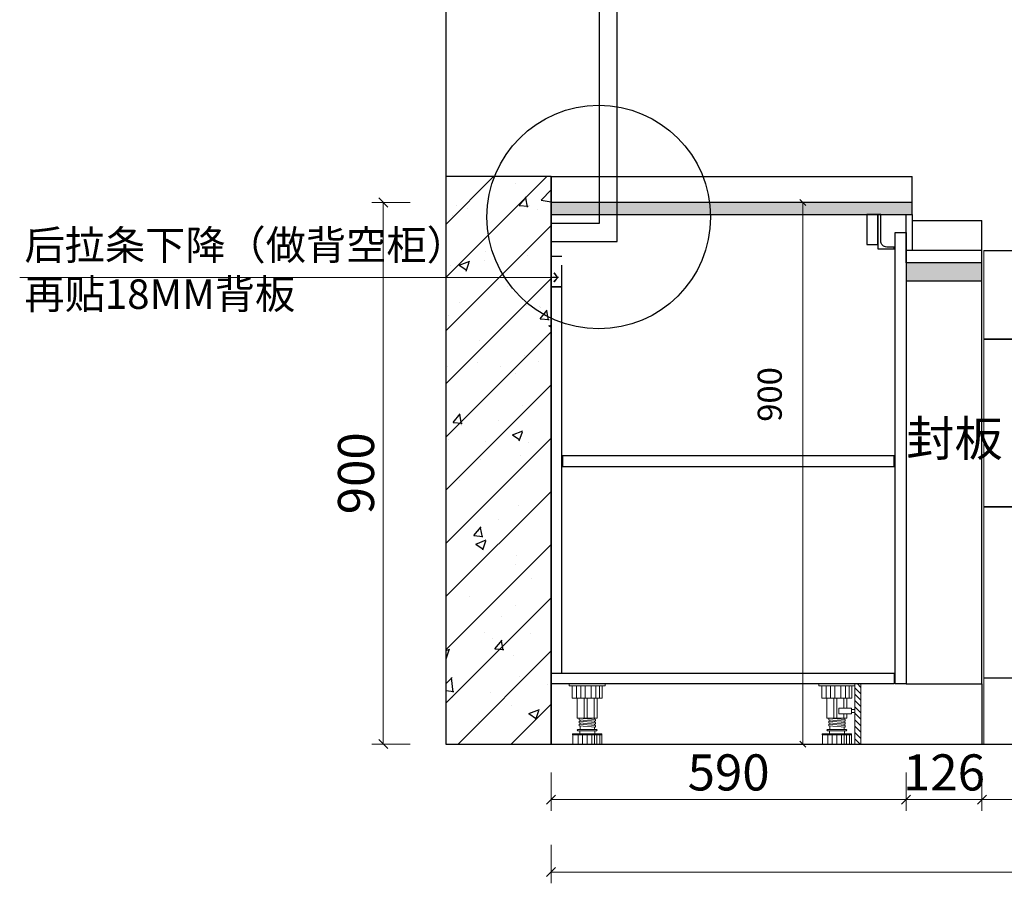
# Model space of a CAD drawing. Units: millimetres. Extents: x 1762177 to 1774148, y -1150283 to -1143883.
# Drawn here: x 1769279 to 1770916, y -1146853 to -1145418 of the extents above; entities that cross this region are included whole.
import ezdxf

# ---------------------------------------------------------------- set-up
doc = ezdxf.new("R2010")
doc.units = ezdxf.units.MM
doc.header["$LTSCALE"] = 3
doc.header["$PDMODE"] = 3
doc.linetypes.add('ACAD_ISO03W100', pattern=[30, 12, -18])
doc.layers.add('ASSE', color=4, linetype='Continuous', lineweight=9)
for name, color, linetype in [('EM', 7, 'Continuous'), ('ZB_厨柜', 7, 'Continuous'), ('左产品层', 7, 'Continuous'), ('帝森基层', 8, 'Continuous'), ('帝森木制品', 7, 'Continuous'), ('帝森饰品', 7, 'Continuous'), ('曾工木制品', 7, 'Continuous')]:
    doc.layers.add(name, color=color, linetype=linetype)
doc.styles.add('宋体', font='txt', dxfattribs={"width": 0.8, "height": 3.5})
doc.styles.add('帝森标注0.5', font='txt', dxfattribs={"width": 0.5})
doc.dimstyles.new('帝森标注', dxfattribs={"dimscale": 10, "dimtxt": 4, "dimasz": 1, "dimexe": 1.25, "dimexo": 3, "dimgap": 0.5, "dimtad": 1, "dimdec": 0, "dimdsep": 46, "dimtxsty": '帝森标注0.5', "dimblk": 'OBLIQUE', "dimcen": 2.5, "dimclrd": 3, "dimclre": 3, "dimclrt": 1, "dimadec": 0, "dimazin": 0, "dimtfac": 1, "dimtdec": 0, "dimtix": 1, "dimtmove": 1, "dimatfit": 2, "dimldrblk": 'CCD_Leader_Arrow', "dimfxl": 5, "dimfxlon": 1, "dimlwd": 5, "dimlwe": 5, "dimarcsym": 0})

# ---------------------------------------------------------------- blocks, each defined once
blk = doc.blocks.new('橱柜地脚正面')
at = {"layer": '曾工木制品', "color": 4, "lineweight": 5}
for p, q in [((30, 0), (-30, 0)), ((-30, 0), (-30, -3)), ((30, 0), (30, -3)), ((30, -3), (-30, -3)), ((-24.9, -24), (-24.9, -3)), ((-17.8, -24), (-17.8, -3)), ((-10.7, -24), (-10.7, -3)), ((-3.5, -24), (-3.5, -3)), ((6.3, -24), (6.3, -3)), ((14.2, -24), (14.2, -3)), ((20.4, -24), (20.4, -3)), ((24.9, -3), (24.9, -24)), ((24.9, -24), (-24.9, -24)), ((-16.5, -56.9), (-16.5, -24)), ((-4.9, -56.9), (-4.9, -24)), ((0, -56.9), (0, -24)), ((11.3, -56.9), (11.3, -24)), ((16.5, -56.9), (16.5, -24)), ((-16.5, -56.9), (16.5, -56.9)), ((-13.5, -59.5), (-13.5, -57)), ((13.5, -59.4), (-13.5, -57)), ((13.5, -61.9), (-13.5, -59.5)), ((-13.5, -64.5), (-13.5, -62)), ((13.5, -64.4), (-13.5, -62)), ((13.5, -66.9), (-13.5, -64.5)), ((-12, -62.1), (-12, -59.6)), ((-12, -67.1), (-12, -64.6)), ((12, -59.3), (12, -56.9)), ((12, -64.3), (12, -61.8)), ((13.5, -61.9), (13.5, -59.4)), ((13.5, -66.9), (13.5, -64.4)), ((15.5, -76), (-15.5, -76)), ((15.5, -78), (-15.5, -78)), ((13.5, -69.4), (-13.5, -67)), ((-13.5, -69.5), (-13.5, -67)), ((13.5, -71.9), (-13.5, -69.5)), ((-12.5, -83), (-12.5, -78)), ((-12, -76), (-12, -69.6)), ((12, -69.3), (12, -66.8)), ((12, -76), (12, -71.8)), ((12.5, -83), (12.5, -78)), ((13.5, -71.9), (13.5, -69.4)), ((-24.5, -84.5), (-24.5, -83)), ((24.5, -83), (-24.5, -83)), ((24.5, -84.5), (-24.5, -84.5)), ((-24, -100), (-24, -84.5)), ((-15.3, -100), (-15.3, -84.5)), ((-7.8, -100), (-7.8, -84.5)), ((-0.1, -100), (-0.1, -84.5)), ((7.5, -100), (7.5, -84.5)), ((12, -100), (12, -84.5)), ((15.7, -100), (15.7, -84.5)), ((20.7, -100), (20.7, -84.5)), ((24, -100), (24, -84.5)), ((24.5, -84.5), (24.5, -83)), ((24, -100), (-24, -100))]:
    blk.add_line(p, q, dxfattribs=at)
for centre, start, end in [((-15.5, -77), 90, 270), ((15.5, -77), 270, 90)]:
    blk.add_arc(centre, 1, start, end, dxfattribs=at)
blk = doc.blocks.new('橱柜地脚带脚线')
at = {"layer": '曾工木制品', "lineweight": 5}
h = blk.add_hatch(dxfattribs=at)
h.set_pattern_fill('ANSI31', color=4, scale=60)
h.set_pattern_definition([(45, (-10074.807, -630.474), (-5.303301, 5.303301), [])])
h.paths.add_polyline_path([(-40, 100), (-30, 100), (-30, 0), (-40, 0)])
at = {"layer": '曾工木制品', "color": 4, "lineweight": 5}
for p, q in [((-30, 100), (30, 100)), ((-30, 100), (-30, 97)), ((30, 100), (30, 97)), ((-30, 97), (30, 97)), ((-24.9, 97), (-24.9, 76)), ((-20.4, 76), (-20.4, 97)), ((-14.2, 76), (-14.2, 97)), ((-6.3, 76), (-6.3, 97)), ((3.5, 76), (3.5, 97)), ((10.7, 76), (10.7, 97)), ((17.8, 76), (17.8, 97)), ((24.9, 76), (24.9, 97)), ((-24.9, 76), (24.9, 76)), ((-16.5, 59.5), (-16.5, 76)), ((-11.3, 59.5), (-11.3, 76)), ((0, 43.1), (0, 76)), ((4.9, 43.1), (4.9, 76)), ((16.5, 43.1), (16.5, 76)), ((-16.5, 43.1), (-16.5, 50)), ((-11.3, 43.1), (-11.3, 50)), ((16.5, 43.1), (-16.5, 43.1)), ((-13.5, 40.6), (13.5, 43)), ((-13.5, 38.1), (-13.5, 40.6)), ((-13.5, 38.1), (13.5, 40.5)), ((-13.5, 35.6), (13.5, 38)), ((-13.5, 33.1), (-13.5, 35.6)), ((-13.5, 33.1), (13.5, 35.5)), ((-13.5, 30.6), (13.5, 33)), ((-12, 40.7), (-12, 43.1)), ((-12, 35.7), (-12, 38.2)), ((-12, 30.7), (-12, 33.2)), ((12, 37.9), (12, 40.4)), ((12, 32.9), (12, 35.4)), ((13.5, 40.5), (13.5, 43)), ((13.5, 35.5), (13.5, 38)), ((13.5, 30.5), (13.5, 33)), ((-24.5, 15.5), (-24.5, 17)), ((-24.5, 17), (24.5, 17)), ((-15.5, 24), (15.5, 24)), ((-15.5, 22), (15.5, 22)), ((-13.5, 28.1), (-13.5, 30.6)), ((-13.5, 28.1), (13.5, 30.5)), ((-12.5, 17), (-12.5, 22)), ((-12, 24), (-12, 28.2)), ((12, 24), (12, 30.4)), ((12.5, 17), (12.5, 22)), ((24.5, 15.5), (24.5, 17)), ((-24.5, 15.5), (24.5, 15.5)), ((-24, 0), (-24, 15.5)), ((-24, 0), (24, 0)), ((-20.7, 0), (-20.7, 15.5)), ((-15.7, 0), (-15.7, 15.5)), ((-12, 0), (-12, 15.5)), ((-7.5, 0), (-7.5, 15.5)), ((0.1, 0), (0.1, 15.5)), ((7.8, 0), (7.8, 15.5)), ((15.3, 0), (15.3, 15.5)), ((24, 0), (24, 15.5))]:
    blk.add_line(p, q, dxfattribs=at)
for points in [[(-40, 100), (-30, 100), (-30, 0), (-40, 0)], [(-24, 52.4), (-30, 52.4), (-30, 57.2), (-24, 57.2)], [(-24, 50), (-3, 50), (-3, 59.5), (-24, 59.5)]]:
    blk.add_lwpolyline(points, close=True, dxfattribs=at)
for centre, start, end in [((-15.5, 23), 90, 270), ((15.5, 23), 270, 90)]:
    blk.add_arc(centre, 1, start, end, dxfattribs=at)
blk = doc.blocks.new('_Oblique')
at = {"color": 0, "linetype": 'ByBlock', "lineweight": -2}
blk.add_line((-0.5, -0.5), (0.5, 0.5), dxfattribs=at)
blk = doc.blocks.new('*D58')
at = {"layer": 'Defpoints', "color": 0, "transparency": 16777216}
for p in [(1770752.6, -1146337.1), (1770162.6, -1146400.8), (1770752.6, -1146714.2)]:
    blk.add_point(p, dxfattribs=at)
at = {"layer": '帝森木制品', "color": 3, "lineweight": 5, "transparency": 16777216}
for p, q in [((1770162.6, -1146669.2), (1770162.6, -1146733)), ((1770752.6, -1146669.2), (1770752.6, -1146733))]:
    blk.add_line(p, q, dxfattribs=at)
at = {"layer": '帝森木制品', "color": 3, "linetype": 'Continuous', "lineweight": 5, "transparency": 16777216}
blk.add_line((1770162.6, -1146714.2), (1770752.6, -1146714.2), dxfattribs=at)
at = {"layer": '帝森木制品', "color": 3, "lineweight": 5, "transparency": 16777216, "xscale": 15, "yscale": 15, "zscale": 15, "rotation": 180}
blk.add_blockref('_Oblique', (1770162.6, -1146714.2), dxfattribs=at)
at = {"layer": '帝森木制品', "color": 3, "lineweight": 5, "transparency": 16777216, "xscale": 15, "yscale": 15, "zscale": 15}
blk.add_blockref('_Oblique', (1770752.6, -1146714.2), dxfattribs=at)
at = {"layer": '帝森木制品', "color": 1, "transparency": 16777216, "insert": (1770457.6, -1146676.7), "char_height": 60, "attachment_point": 5, "style": '帝森标注0.5', "bg_fill": 3, "box_fill_scale": 1.1, "bg_fill_color": 256, "bg_fill_true_color": 13158600, "bg_fill_transparency": 0}
blk.add_mtext('590', dxfattribs=at)
blk = doc.blocks.new('CCD_Leader_Arrow')
at = {"color": 2, "linetype": 'ByBlock'}
blk.add_line((0, 0), (-1, 0), dxfattribs=at)
for points in [[(-0.86, 0.67), (-0.6, 0.85), (-0.24, 0), (0, 0)], [(-0.86, -0.67), (-0.6, -0.85), (-0.24, 0), (0, 0)]]:
    blk.add_solid(points, dxfattribs=at)
blk = doc.blocks.new('*D59')
at = {"layer": 'Defpoints', "color": 0, "transparency": 16777216}
for p in [(1771685.6, -1146287), (1770878.6, -1146521.8), (1771685.6, -1146714.2)]:
    blk.add_point(p, dxfattribs=at)
at = {"layer": '帝森木制品', "color": 3, "lineweight": 5, "transparency": 16777216}
for p, q in [((1770878.6, -1146669.2), (1770878.6, -1146733)), ((1771685.6, -1146669.2), (1771685.6, -1146733))]:
    blk.add_line(p, q, dxfattribs=at)
at = {"layer": '帝森木制品', "color": 3, "linetype": 'Continuous', "lineweight": 5, "transparency": 16777216}
blk.add_line((1770878.6, -1146714.2), (1771685.6, -1146714.2), dxfattribs=at)
at = {"layer": '帝森木制品', "color": 3, "lineweight": 5, "transparency": 16777216, "xscale": 15, "yscale": 15, "zscale": 15, "rotation": 180}
blk.add_blockref('_Oblique', (1770878.6, -1146714.2), dxfattribs=at)
at = {"layer": '帝森木制品', "color": 3, "lineweight": 5, "transparency": 16777216, "xscale": 15, "yscale": 15, "zscale": 15}
blk.add_blockref('_Oblique', (1771685.6, -1146714.2), dxfattribs=at)
at = {"layer": '帝森木制品', "color": 1, "transparency": 16777216, "insert": (1771282.1, -1146676.7), "char_height": 60, "attachment_point": 5, "style": '帝森标注0.5', "bg_fill": 3, "box_fill_scale": 1.1, "bg_fill_color": 256, "bg_fill_true_color": 13158600, "bg_fill_transparency": 0}
blk.add_mtext('807', dxfattribs=at)
blk = doc.blocks.new('*D68')
at = {"layer": 'Defpoints', "color": 0, "transparency": 16777216}
for p in [(1771865.6, -1146226.8), (1770162.6, -1146298.7), (1770162.6, -1146834.5)]:
    blk.add_point(p, dxfattribs=at)
at = {"layer": '帝森木制品', "color": 3, "lineweight": 5, "transparency": 16777216}
for p, q in [((1770162.6, -1146789.5), (1770162.6, -1146853.2)), ((1771865.6, -1146789.5), (1771865.6, -1146853.2))]:
    blk.add_line(p, q, dxfattribs=at)
at = {"layer": '帝森木制品', "color": 3, "linetype": 'Continuous', "lineweight": 5, "transparency": 16777216}
blk.add_line((1771865.6, -1146834.5), (1770162.6, -1146834.5), dxfattribs=at)
at = {"layer": '帝森木制品', "color": 3, "lineweight": 5, "transparency": 16777216, "xscale": 15, "yscale": 15, "zscale": 15, "rotation": 180}
blk.add_blockref('_Oblique', (1770162.6, -1146834.5), dxfattribs=at)
at = {"layer": '帝森木制品', "color": 3, "lineweight": 5, "transparency": 16777216, "xscale": 15, "yscale": 15, "zscale": 15}
blk.add_blockref('_Oblique', (1771865.6, -1146834.5), dxfattribs=at)
at = {"layer": '帝森木制品', "color": 1, "transparency": 16777216, "insert": (1771014.1, -1146797), "char_height": 60, "attachment_point": 5, "style": '帝森标注0.5', "bg_fill": 3, "box_fill_scale": 1.1, "bg_fill_color": 256, "bg_fill_true_color": 13158600, "bg_fill_transparency": 0}
blk.add_mtext('1703', dxfattribs=at)
blk = doc.blocks.new('*D71')
at = {"layer": 'Defpoints', "color": 0, "transparency": 16777216}
for p in [(1769883.5, -1145721.8), (1770275.9, -1145721.8), (1770275.9, -1146621.8)]:
    blk.add_point(p, dxfattribs=at)
at = {"layer": '帝森木制品', "color": 3, "lineweight": 5, "transparency": 16777216}
for p, q in [((1769928.5, -1145721.8), (1769864.8, -1145721.8)), ((1769928.5, -1146621.8), (1769864.8, -1146621.8))]:
    blk.add_line(p, q, dxfattribs=at)
at = {"layer": '帝森木制品', "color": 3, "linetype": 'Continuous', "lineweight": 5, "transparency": 16777216}
blk.add_line((1769883.5, -1146621.8), (1769883.5, -1145721.8), dxfattribs=at)
at = {"layer": '帝森木制品', "color": 3, "lineweight": 5, "transparency": 16777216, "xscale": 15, "yscale": 15, "zscale": 15}
for p, rotation in [((1769883.5, -1145721.8), 90), ((1769883.5, -1146621.8), 270)]:
    blk.add_blockref('_Oblique', p, dxfattribs=dict(at, rotation=rotation))
at = {"layer": '帝森木制品', "color": 1, "transparency": 16777216, "insert": (1769846, -1146171.8), "char_height": 60, "attachment_point": 5, "rotation": 90, "style": '帝森标注0.5', "bg_fill": 3, "box_fill_scale": 1.1, "bg_fill_color": 256, "bg_fill_true_color": 13158600, "bg_fill_transparency": 0}
blk.add_mtext('900', dxfattribs=at)
blk = doc.blocks.new('*D87')
at = {"layer": 'Defpoints', "color": 0, "transparency": 16777216}
for p in [(1770752.6, -1146260.4), (1770878.6, -1146521.8), (1770878.6, -1146714.2)]:
    blk.add_point(p, dxfattribs=at)
at = {"layer": '帝森木制品', "color": 3, "lineweight": 5, "transparency": 16777216}
for p, q in [((1770752.6, -1146669.2), (1770752.6, -1146733)), ((1770878.6, -1146669.2), (1770878.6, -1146733))]:
    blk.add_line(p, q, dxfattribs=at)
at = {"layer": '帝森木制品', "color": 3, "linetype": 'Continuous', "lineweight": 5, "transparency": 16777216}
blk.add_line((1770752.6, -1146714.2), (1770878.6, -1146714.2), dxfattribs=at)
at = {"layer": '帝森木制品', "color": 3, "lineweight": 5, "transparency": 16777216, "xscale": 15, "yscale": 15, "zscale": 15, "rotation": 180}
blk.add_blockref('_Oblique', (1770752.6, -1146714.2), dxfattribs=at)
at = {"layer": '帝森木制品', "color": 3, "lineweight": 5, "transparency": 16777216, "xscale": 15, "yscale": 15, "zscale": 15}
blk.add_blockref('_Oblique', (1770878.6, -1146714.2), dxfattribs=at)
at = {"layer": '帝森木制品', "color": 1, "transparency": 16777216, "insert": (1770815.6, -1146676.7), "char_height": 60, "attachment_point": 5, "style": '帝森标注0.5', "bg_fill": 3, "box_fill_scale": 1.1, "bg_fill_color": 256, "bg_fill_true_color": 13158600, "bg_fill_transparency": 0}
blk.add_mtext('126', dxfattribs=at)
blk = doc.blocks.new('插座01')
at = {"layer": 'ASSE'}
for p, q in [((-60, -40), (-60, 40)), ((-60, 40), (0, 40)), ((-41.3, 38.2), (-41.3, 15.6)), ((-41.3, 38.2), (-36.8, 38.2)), ((-36.8, 38.2), (-36.8, 15.6)), ((-23.4, 38.2), (-18.9, 38.2)), ((-23.4, 38.2), (-23.4, 15.6)), ((-18.9, 38.2), (-18.9, 15.6)), ((0, 40), (0, -40)), ((-41.3, 15.6), (-36.8, 15.6)), ((-33.2, 5.4), (-28.7, 5.4)), ((-33.2, 5.4), (-33.2, -17.1)), ((-28.7, 5.4), (-28.7, -17.1)), ((-23.4, 15.6), (-18.9, 15.6)), ((-53, -18.8), (-49, -16.7)), ((-53, -18.8), (-42.6, -38.8)), ((-49, -16.7), (-38.6, -36.7)), ((-33.2, -17.1), (-28.7, -17.1)), ((-12.9, -16.7), (-23.3, -36.7)), ((-8.9, -18.8), (-19.3, -38.8)), ((-8.9, -18.8), (-12.9, -16.7)), ((0, -40), (-60, -40)), ((-42.6, -38.8), (-38.6, -36.7)), ((-19.3, -38.8), (-23.3, -36.7))]:
    blk.add_line(p, q, dxfattribs=at)
at = {"layer": 'EM'}
for p, q in [((-75, 50), (15, 50)), ((-80, -45), (-80, 45)), ((20, 45), (20, -45)), ((15, -50), (-75, -50))]:
    blk.add_line(p, q, dxfattribs=at)
for centre, start, end in [((-75, 45), 90, 180), ((15, 45), 0, 90), ((-75, -45), 180, 270), ((15, -45), 270, 0)]:
    blk.add_arc(centre, 5, start, end, dxfattribs=at)
blk = doc.blocks.new('dgdfgdfgd')
at = {"layer": 'EM'}
blk.add_hatch(color=256, dxfattribs=at).paths.add_polyline_path([(1766195.1, -1124827.6, 1), (1766137.5, -1124827.6, 1)])
for centre in [(1766166.3, -1124827.6), (1766296.3, -1124827.6)]:
    blk.add_circle(centre, 28.8, dxfattribs=at)
at = {"layer": '帝森木制品', "color": 1}
blk.add_lwpolyline([(1765842.5, -1125492.6), (1765952.5, -1125492.6), (1765952.5, -1124377.6), (1765922.5, -1124377.6), (1765922.5, -1125462.6), (1765842.5, -1125462.6)], dxfattribs=at)
blk.add_lwpolyline([(1765937.6, -1124413.1), (1766031.4, -1124413.1), (1766031.4, -1124431.3), (1765937.6, -1124431.3)], close=True, dxfattribs=at)
at = {"layer": 'EM', "xscale": -1}
for p in [(1766615.5, -1124792.6), (1767390.5, -1125717.6)]:
    blk.add_blockref('插座01', p, dxfattribs=at)
blk = doc.blocks.new('*D98')
at = {"layer": 'Defpoints', "color": 0, "transparency": 16777216}
for p in [(1770525.4, -1145721.8), (1770581.1, -1145721.8), (1770525.4, -1146621.8)]:
    blk.add_point(p, dxfattribs=at)
at = {"layer": '帝森木制品', "color": 3, "lineweight": 5, "transparency": 16777216}
for p, q in [((1770555.4, -1145721.8), (1770593.6, -1145721.8)), ((1770581.1, -1146621.8), (1770581.1, -1145721.8)), ((1770555.4, -1146621.8), (1770593.6, -1146621.8))]:
    blk.add_line(p, q, dxfattribs=at)
at = {"layer": '帝森木制品', "color": 3, "lineweight": 5, "transparency": 16777216, "xscale": 10, "yscale": 10, "zscale": 10}
for p, rotation in [((1770581.1, -1145721.8), 90), ((1770581.1, -1146621.8), 270)]:
    blk.add_blockref('_Oblique', p, dxfattribs=dict(at, rotation=rotation))
at = {"layer": '帝森木制品', "color": 1, "transparency": 16777216, "insert": (1770531.1, -1146040.8), "char_height": 40, "attachment_point": 5, "rotation": 90, "style": '帝森标注0.5'}
blk.add_mtext('900', dxfattribs=at)
blk = doc.blocks.new('dfdsfdsfddfdfd')
at = {"color": 8, "linetype": 'ByBlock', "lineweight": 18}
for p, q in [((1763216.5, -1095435.7), (1763213.1, -1095442.4)), ((1763216.5, -1095435.7), (1763408.4, -1095435.7)), ((1763408.4, -1095435.7), (1763412.4, -1095442.4)), ((1763213.9, -1095447.4), (1763213.9, -1095566.8)), ((1763213.9, -1095447.4), (1763412.2, -1095447.4)), ((1763412.2, -1095566.8), (1763412.2, -1095447.4)), ((1763222.8, -1095575.7), (1763403.3, -1095575.7))]:
    blk.add_line(p, q, dxfattribs=at)
for points in [[(1763304.8, -1095408.5), (1763320.3, -1095408.5, -0.493574), (1763322, -1095410.8), (1763319.6, -1095419.8, -0.339069), (1763317.9, -1095421.1), (1763307.1, -1095421.1, -0.344102), (1763305.4, -1095419.8), (1763303.1, -1095410.8, -0.487982)], [(1763184.2, -1095428.7), (1763195, -1095428.7, -0.414214), (1763196.8, -1095430.4), (1763196.8, -1095435.5, -0.414214), (1763195, -1095437.3), (1763184.2, -1095437.3, -0.414214), (1763182.4, -1095435.5), (1763182.4, -1095430.4, -0.414214)], [(1763441, -1095428.7), (1763430.1, -1095428.7, 0.414214), (1763428.4, -1095430.4), (1763428.4, -1095435.5, 0.414214), (1763430.1, -1095437.3), (1763441, -1095437.3, 0.414214), (1763442.8, -1095435.5), (1763442.8, -1095430.4, 0.414214)]]:
    blk.add_lwpolyline(points, format="xyb", close=True, dxfattribs=at)
blk.add_lwpolyline([(1763211, -1095442.4), (1763415.1, -1095442.4), (1763415.1, -1095447.4), (1763211, -1095447.4)], close=True, dxfattribs=at)
for centre, radius, start, end in [((1763312.5, -1095745.3), 324.2, 72.7789, 107.2211), ((1763214.9, -1095437.4), 29.7, 179.7296, 267.0806), ((1763215, -1095437.3), 20.9, 179.8175, 267.062), ((1763411.1, -1095437.3), 20.9, 272.938, 0.1825), ((1763411.2, -1095437.4), 29.7, 272.9194, 0.2704), ((1763222.8, -1095566.8), 8.89, 180, 270), ((1763403.3, -1095566.8), 8.89, 270, 0)]:
    blk.add_arc(centre, radius, start, end, dxfattribs=at)
at = {"layer": 'ZB_厨柜', "color": 8, "ltscale": 4}
for p, q in [((1763580.9, -1095454.8), (1763589.3, -1095446.1)), ((1763589.3, -1095446.1), (1763613.7, -1095459.9)), ((1763548.3, -1095565.4), (1763774.1, -1095565.4))]:
    blk.add_line(p, q, dxfattribs=at)
for points in [[(1763604.6, -1095454.7, -1.405435), (1763729.3, -1095468.4, 0.16979), (1763738.3, -1095475.6, 1.338865), (1763592, -1095447.6, 1.385235)], [(1763656.8, -1095446, 0.05089), (1763658.7, -1095444.3), (1763659.4, -1095426.2)], [(1763669.4, -1095445.8, -0.046424), (1763667.7, -1095444.3), (1763667, -1095426.2)], [(1763598.9, -1095468.8), (1763562.9, -1095440.7, 0.158704), (1763533.9, -1095445.8), (1763575.1, -1095493.3)], [(1763598.9, -1095468.8, -0.168283), (1763663.2, -1095449.3, -0.168061), (1763729.3, -1095468.4, -0.168061)], [(1763643.5, -1095450.4, -0.40785), (1763643.5, -1095447.2, -0.035387), (1763663.2, -1095445.8, -0.037521), (1763683, -1095446.9, -0.40785), (1763683, -1095450.1)], [(1763738.3, -1095475.6, -0.2507), (1763773.8, -1095575.6, -0.251111)], [(1763773.8, -1095575.6), (1763547.9, -1095575.6), (1763547.9, -1095569.7, -0.137974), (1763575.1, -1095493.3)]]:
    blk.add_lwpolyline(points, format="xyb", dxfattribs=at)
blk.add_lwpolyline([(1763679.8, -1095427.3, 0.402537), (1763678.8, -1095423.5, 0.067385), (1763647.6, -1095423.5, 0.402537), (1763646.7, -1095427.3, -0.07149)], format="xyb", close=True, dxfattribs=at)
blk.add_arc((1763571.9, -1095466.4), 27.1, 276.759, 354.9341, dxfattribs=at)
blk = doc.blocks.new('dfgdfgfgff')
at = {"color": 4}
for p, q in [((1779073, -1149726.7), (1779873, -1149726.7)), ((1779073, -1150436.7), (1779873, -1150436.7))]:
    blk.add_line(p, q, dxfattribs=at)
at = {"color": 4, "lineweight": 18}
for p, q in [((1779073, -1150546.7), (1779073, -1149726.7)), ((1779873, -1149726.7), (1779873, -1150546.7)), ((1779873, -1150546.7), (1779073, -1150546.7))]:
    blk.add_line(p, q, dxfattribs=at)
at = {"color": 4}
for points in [[(1779073, -1149873.6), (1779873, -1149873.6), (1779873, -1149873.6), (1779073, -1149873.6)], [(1779250.8, -1149900.3), (1779714.4, -1149900.3), (1779714.4, -1149926.4), (1779250.8, -1149926.4)], [(1779168.5, -1149950.7), (1779777.5, -1149950.7), (1779777.5, -1150119), (1779168.5, -1150119)], [(1779073, -1150152.2), (1779873, -1150152.2), (1779873, -1150152.2), (1779073, -1150152.2)], [(1779250.8, -1150179), (1779714.4, -1150179), (1779714.4, -1150205.1), (1779250.8, -1150205.1)], [(1779168.5, -1150229.3), (1779777.5, -1150229.3), (1779777.5, -1150397.6), (1779168.5, -1150397.6)]]:
    blk.add_lwpolyline(points, close=True, dxfattribs=at)
for centre in [(1779214.6, -1149805.3), (1779383.4, -1149805.3), (1779567.4, -1149805.3), (1779740, -1149805.3)]:
    blk.add_circle(centre, 26.6, dxfattribs=at)
at = {"layer": '帝森木制品'}
blk.add_blockref('dfdsfdsfddfdfd', (15973.6, -54151.1), dxfattribs=at)

msp = doc.modelspace()

# ---------------------------------------------------------------- hatches: boundary and pattern name
at = {"layer": '帝森基层'}
h = msp.add_hatch(dxfattribs=at)
h.set_pattern_fill('钢筋混凝土', color=8, scale=25, pattern_type=2)
h.set_pattern_definition([(45, (4357.08, -20294.164), (-44.1941738, 44.1941738), []), (50, (4357.08, -20294.16), (179.315046, -15.688034), [18.75, -206.25]), (355, (4357.08, -20294.16), (-34.687833, 188.048033), [15, -165]), (100.4514, (4372.02, -20295.47), (144.627345, 172.359886), [15.935047, -175.285528]), (46.1842, (4357.08, -20244.16), (266.810262, -41.379754), [28.125, -309.375]), (96.6356, (4379.31, -20247.6), (233.665676, 243.529468), [23.902572, -262.92825]), (351.1842, (4357.08, -20244.16), (233.665486, 243.52965), [22.5, -247.5]), (21, (4382.08, -20256.66), (149.226763, -100.654723), [18.75, -206.25]), (326, (4382.08, -20256.66), (60.828833, 181.287511), [15, -165]), (71.4514, (4394.51, -20265.05), (210.055657, 80.632624), [15.935047, -175.285528]), (37.5, (4357.08, -20294.164), (3.0399638, 83.2234635), [0, -163, 0, -167.5, 0, -165.625]), (7.5, (4357.08, -20294.16), (65.7673844, 98.602928), [0, -95.5, 0, -159.25, 0, -63.125]), (327.5, (4301.33, -20294.164), (133.455609, -5.638718), [0, -62.5, 0, -195, 0, -258.75]), (317.5, (4276.33, -20294.16), (145.7965423, 25.0262456), [0, -81.25, 0, -129.5, 0, -183.75])])
h.paths.add_polyline_path([(1770162.6, -1145678.8), (1769987.6, -1145678.8), (1769987.6, -1146621.8), (1770162.6, -1146621.8)])
at = {"layer": '帝森木制品'}
h = msp.add_hatch(dxfattribs=at)
h.set_pattern_fill('大理石3', color=8, scale=50, pattern_type=2)
h.set_pattern_definition([(180, (1747943.285, -1134396.672), (-50, 29.13754), [0.47619, -49.523805]), (162.060616, (1747944.4757, -1134392.3705), (-99.9999996, 29.13754115), [2.25236, -470.74331]), (0, (1747941.857, -1134397.782), (50, 29.13754), [1.42857, -48.571425]), (30.23153, (1747931.142, -1134390.428), (49.999998, 2e-06), [1.102295, -56.768215]), (55.534306, (1747932.095, -1134389.873), (49.9999999, 87.4126204), [0.841456, -175.864245]), (19.272204, (1747932.571, -1134389.179), (99.9999996, 29.1375414), [1.26115, -263.580245]), (30.23153, (1747933.761, -1134388.763), (49.999998, 2e-06), [1.653443, -56.217065]), (49.37042, (1747935.19, -1134387.93), (1e-07, 29.13754), [0.73129, -76.054025]), (19.272204, (1747939.4757, -1134387.098), (99.9999996, 29.1375414), [1.26115, -263.580245]), (16.244823, (1747938.523, -1134387.376), (50, 29.13754), [0.991986, -103.166525]), (105.960523, (1747938.9995, -1134389.0405), (6e-07, 29.13754), [1.73176, -180.102955]), (137.003487, (1747940.19, -1134390.1505), (-99.9999987, 87.4126217), [1.62768, -340.18478]), (149.76847, (1747940.666, -1134390.428), (-50, 8e-07), [0.55115, -57.319365]), (90, (1747940.666, -1134391.12), (50, -3e-15), [0.69375, -28.443785]), (130.62958, (1747941.142, -1134391.677), (3e-07, 29.13754), [0.73129, -76.054025]), (90, (1747936.62, -1134387.376), (50, -3e-15), [0.555, -28.582535]), (180, (1747937.81, -1134386.82), (-50, 29.13754), [1.190476, -48.80952]), (180, (1747939, -1134386.82), (-50, 29.13754), [1.190476, -48.80952]), (6.64784, (1747941.1424, -1134391.8155), (49.9999997, 1.5e-06), [1.198535, -250.49373]), (158.768825, (1747941.857, -1134397.782), (-50, 29.1375402), [0.766297, -160.155995]), (149.76847, (1747941.142, -1134397.504), (-50, 8e-07), [0.55115, -57.319365]), (119.76955, (1747940.666, -1134397.227), (-2e-06, 29.137539), [0.479535, -100.222825]), (149.76847, (1747940.428, -1134396.81), (-50, 8e-07), [0.55115, -57.319365]), (172.621251, (1747939.952, -1134396.533), (-200.00000047, 29.13753735), [2.16075, -451.596875]), (165.479445, (1747937.809, -1134396.2555), (-100.00000006, 29.1375398), [2.213563, -462.63473]), (4.166287, (1747933.7614, -1134395.8393), (49.99999987, 2.65e-06), [1.90981, -399.15003]), (10.99282, (1747931.619, -1134396.256), (49.9999994, 4.2e-06), [2.18291, -150.62087]), (99.737116, (1747968.7614, -1134413.4606), (-6e-07, 29.13754), [1.40778, -294.22649]), (4.442961, (1747957.571, -1134413.4606), (350.00000008, 29.13754025), [3.582193, -748.67835]), (135.83554, (1747969.476, -1134414.154), (-50.0000013, 58.2750786), [0.99574, -208.10927]), (90, (1747969.476, -1134414.43), (50, -3e-15), [0.2775, -28.860035]), (180, (1747970.428, -1134414.432), (-50, 29.13754), [0.95238, -49.047615]), (90, (1747970.43, -1134414.85), (50, -3e-15), [0.41625, -28.721285]), (16.244823, (1747970.428, -1134414.848), (50, 29.13754), [0.495993, -103.66252]), (90, (1747957.57, -1134413.74), (50, -3e-15), [0.2775, -28.860035]), (60.23045, (1747957.333, -1134414.154), (-1e-07, 29.13754), [0.479535, -100.222825]), (41.157558, (1747956.857, -1134414.571), (50, 58.27508), [0.632473, -132.186825]), (49.37042, (1747956.619, -1134414.848), (1e-07, 29.13754), [0.365644, -76.41967]), (4.758906, (1747953.2852, -1134415.1256), (50, 1e-06), [3.344864, -347.86589]), (90, (1747953.285, -1134415.403), (50, -3e-15), [0.2775, -28.860035]), (0, (1747953.047, -1134415.403), (50, 29.13754), [0.238095, -49.761905]), (90, (1747953.047, -1134415.82), (50, -3e-15), [0.41625, -28.721285]), (44.16446, (1747974.476, -1134408.743), (50, 58.27508), [0.99574, -208.10927]), (1.9632995, (1747972.571, -1134407.078), (50.0000001, 1.81e-06), [4.049996, -846.44925]), (90, (1747974.476, -1134409.16), (50, -3e-15), [0.41625, -28.721285]), (4.758906, (1747972.809, -1134409.298), (50, 1e-06), [1.67243, -349.538325]), (158.768825, (1747972.809, -1134409.298), (-50, 29.1375402), [0.766297, -160.155995]), (0, (1747971.38, -1134409.02), (50, 29.13754), [0.714285, -49.28571]), (90, (1747971.38, -1134409.714), (50, -3e-15), [0.69375, -28.443785]), (3.704735, (1747969.2376, -1134409.853), (49.99999966, 3.97e-06), [2.147344, -448.794995]), (90, (1747969.24, -1134411.657), (50, -3e-15), [1.80375, -27.333785]), (0, (1747969, -1134411.657), (50, 29.13754), [0.238095, -49.761905]), (41.157558, (1747968.523, -1134412.073), (50, 58.27508), [0.632473, -132.186825]), (90, (1747968.047, -1134409.16), (50, -3e-15), [1.11, -28.027535]), (138.84244, (1747968.523, -1134409.576), (-49.9999997, 58.2750803), [0.632473, -132.186825]), (90, (1747968.523, -1134410.27), (50, -3e-15), [0.69375, -28.443785]), (55.534306, (1747968.047, -1134410.963), (49.9999999, 87.4126204), [0.841456, -175.864245]), (41.157558, (1747967.571, -1134411.379), (50, 58.27508), [0.632473, -132.186825]), (4.166287, (1747965.6662, -1134411.518), (49.99999987, 2.65e-06), [1.90981, -399.15003]), (44.16446, (1747964.952, -1134412.212), (50, 58.27508), [0.99574, -208.10927]), (14.520554, (1747962.809, -1134412.7668), (100, 29.13754022), [2.213563, -462.63473]), (0, (1747961.142, -1134412.767), (50, 29.13754), [1.666667, -48.33333]), (90, (1747961.14, -1134413.183), (50, -3e-15), [0.41625, -28.721285]), (90, (1747943.285, -1134397.366), (50, -3e-15), [0.69375, -28.443785]), (180, (1747943.76, -1134397.366), (-50, 29.13754), [0.47619, -49.523805]), (30.23153, (1747943.761, -1134397.366), (49.999998, 2e-06), [0.82672, -57.04379]), (60.23045, (1747944.476, -1134396.95), (-1e-07, 29.13754), [0.479535, -100.222825]), (90, (1747944.714, -1134396.533), (50, -3e-15), [0.2775, -28.860035]), (49.37042, (1747944.714, -1134396.256), (1e-07, 29.13754), [1.096933, -75.68838]), (71.057786, (1747945.428, -1134395.423), (4e-08, 29.1375403), [0.73347, -153.29544]), (90, (1747945.666, -1134394.73), (50, -3e-15), [1.3875, -27.750035]), (41.157558, (1747945.19, -1134393.758), (50, 58.27508), [0.632473, -132.186825]), (94.266856, (1747945.428, -1134396.9493), (-2.62e-06, 29.13753968), [3.200124, -668.8259]), (180, (1747945.904, -1134396.95), (-50, 29.13754), [0.47619, -49.523805]), (105.960523, (1747945.904, -1134396.949), (6e-07, 29.13754), [0.86588, -180.968835]), (30.23153, (1747945.666, -1134396.117), (49.999998, 2e-06), [0.55115, -57.319365]), (30.23153, (1747946.142, -1134395.84), (49.999998, 2e-06), [0.275574, -57.594935]), (90, (1747946.38, -1134396.117), (50, -3e-15), [0.41625, -28.721285]), (149.76847, (1747946.857, -1134396.394), (-50, 8e-07), [0.55115, -57.319365]), (90, (1747946.857, -1134396.81), (50, -3e-15), [0.41625, -28.721285]), (180, (1747947.333, -1134396.81), (-50, 29.13754), [0.47619, -49.523805]), (60.23045, (1747947.333, -1134396.81), (-1e-07, 29.13754), [0.479535, -100.222825]), (71.057786, (1747947.571, -1134396.394), (4e-08, 29.1375403), [0.73347, -153.29544]), (90, (1747947.81, -1134395.7), (50, -3e-15), [0.41625, -28.721285]), (0, (1747947.57, -1134395.284), (50, 29.13754), [0.238095, -49.761905]), (49.37042, (1747946.857, -1134396.117), (1e-07, 29.13754), [1.096933, -75.68838]), (90, (1747946.857, -1134398.614), (50, -3e-15), [2.497504, -26.640035]), (90, (1747946.857, -1134398.614), (50, -3e-15), [0.41625, -28.721285]), (30.23153, (1747946.857, -1134398.198), (49.999998, 2e-06), [0.55115, -57.319365]), (90, (1747947.333, -1134397.92), (50, -3e-15), [0.41625, -28.721285]), (90, (1747947.333, -1134399.31), (50, -3e-15), [1.80375, -27.333785]), (64.920414, (1747947.333, -1134399.308), (50.00000025, 116.5501605), [1.685126, -352.191325]), (44.16446, (1747948.047, -1134397.782), (50, 58.27508), [0.99574, -208.10927]), (180, (1747949.476, -1134397.088), (-50, 29.13754), [0.714285, -49.28571]), (30.23153, (1747944.476, -1134392.37), (49.999998, 2e-06), [0.275574, -57.594935]), (90, (1747944.714, -1134392.65), (50, -3e-15), [0.41625, -28.721285]), (180, (1747945.19, -1134392.648), (-50, 29.13754), [0.47619, -49.523805]), (135.83554, (1747945.904, -1134393.342), (-50.0000013, 58.2750786), [0.99574, -208.10927]), (10.99282, (1747945.904, -1134393.342), (49.9999994, 4.2e-06), [0.727637, -152.076145]), (90, (1747946.62, -1134393.62), (50, -3e-15), [0.41625, -28.721285]), (180, (1747947.095, -1134393.62), (-50, 29.13754), [0.47619, -49.523805]), (130.62958, (1747947.333, -1134393.897), (3e-07, 29.13754), [0.365644, -76.41967]), (90, (1747947.333, -1134394.59), (50, -3e-15), [0.69375, -28.443785]), (138.84244, (1747947.809, -1134395.007), (-49.9999997, 58.2750803), [0.632473, -132.186825]), (90, (1747947.81, -1134395.284), (50, -3e-15), [0.2775, -28.860035]), (180, (1747948.523, -1134395.284), (-50, 29.13754), [0.714285, -49.28571]), (124.465693, (1747948.9995, -1134395.978), (-50.0000001, 87.41262), [0.841456, -175.864245]), (108.942213, (1747949.714, -1134398.059), (-4e-06, 29.1375388), [2.200413, -151.8285]), (180, (1747950.428, -1134398.06), (-50, 29.13754), [0.714285, -49.28571]), (149.76847, (1747950.904, -1134398.337), (-50, 8e-07), [0.55115, -57.319365]), (90, (1747950.904, -1134399.863), (50, -3e-15), [1.52625, -27.611285]), (3.9219994, (1747950.9043, -1134399.863), (400.00000008, 29.13754016), [4.05712, -847.93815]), (155.61756, (1747959.2376, -1134401.528), (-200, 87.41262073), [4.705386, -489.36021]), (139.578541, (1747962.3329, -1134404.1643), (-100.00000211, 87.41261789), [4.06575, -849.74195]), (102.887442, (1747962.809, -1134406.2455), (-50.0000012, 233.10032074), [2.135034, -446.222135]), (180, (1747963.523, -1134406.246), (-50, 29.13754), [0.714285, -49.28571]), (158.768825, (1747964.238, -1134406.523), (-50, 29.1375402), [0.766297, -160.155995]), (180, (1747964.952, -1134406.523), (-50, 29.13754), [0.714285, -49.28571]), (90, (1747964.95, -1134406.8), (50, -3e-15), [0.2775, -28.860035]), (124.465693, (1747965.428, -1134407.494), (-50.0000001, 87.41262), [0.841456, -175.864245]), (90, (1747965.43, -1134408.327), (50, -3e-15), [0.8325, -28.305035]), (5.54746, (1747965.428, -1134408.327), (49.9999996, 2.2e-06), [2.87059, -298.541085]), (8.833124, (1747968.2852, -1134408.0493), (199.99999955, 29.13754425), [3.614295, -755.3876]), (30.23153, (1747971.857, -1134407.494), (49.999998, 2e-06), [0.82672, -57.04379]), (3.032543, (1747945.9043, -1134398.6143), (49.99999997, 2.94e-06), [5.24544, -545.5258]), (165.479445, (1747945.9043, -1134398.6143), (-100.00000006, 29.1375398), [2.213563, -462.63473]), (149.76847, (1747943.761, -1134398.06), (-50, 8e-07), [0.55115, -57.319365]), (0, (1747976.857, -1134407.633), (50, 29.13754), [0.47619, -49.523805]), (90, (1747976.857, -1134407.91), (50, -3e-15), [0.2775, -28.860035]), (60.23045, (1747976.619, -1134408.327), (-1e-07, 29.13754), [0.479535, -100.222825]), (0, (1747976.142, -1134408.327), (50, 29.13754), [0.47619, -49.523805]), (90, (1747976.14, -1134408.327), (50, -3e-15), [0.2775, -28.860035]), (0, (1747975.19, -1134408.05), (50, 29.13754), [0.95238, -49.047615]), (130.62958, (1747976.857, -1134407.217), (3e-07, 29.13754), [0.365644, -76.41967]), (180, (1747978.047, -1134407.217), (-50, 29.13754), [1.190476, -48.80952]), (130.62958, (1747978.285, -1134407.494), (3e-07, 29.13754), [0.365644, -76.41967]), (124.465693, (1747978.7614, -1134408.188), (-50.0000001, 87.41262), [0.841456, -175.864245]), (90, (1747978.76, -1134408.604), (50, -3e-15), [0.41625, -28.721285]), (158.768825, (1747979.476, -1134408.882), (-50, 29.1375402), [0.766297, -160.155995]), (153.45784, (1747981.1424, -1134409.7143), (-50.0000007, 29.1375387), [1.86302, -389.37075])])
h.paths.add_polyline_path([(1770762.6, -1145741.8), (1770762.6, -1145721.8), (1770162.6, -1145721.8), (1770162.6, -1145741.8), (1770712.6, -1145741.8)])
h = msp.add_hatch(color=8, dxfattribs=at)
h.dxf.hatch_style = 1
h.paths.add_polyline_path([(1770752.6, -1145851.8), (1770878.6, -1145851.8), (1770878.6, -1145821.8), (1770752.6, -1145821.8)])

# ---------------------------------------------------------------- linework, layer by layer
at = {"layer": '左产品层', "color": 4}
msp.add_lwpolyline([(1770705.6, -1145798.8), (1770732.6, -1145798.8), (1770732.6, -1145795.8), (1770720.6, -1145795.8, -0.414214), (1770710.6, -1145785.8), (1770710.6, -1145741.8), (1770705.6, -1145741.8), (1770705.6, -1145798.8)], format="xyb", dxfattribs=at)
at = {"layer": '帝森基层', "color": 8}
for p, q in [((1770162.6, -1145678.8), (1770162.6, -1146621.8)), ((1770162.6, -1146621.8), (1772340.6, -1146621.8))]:
    msp.add_line(p, q, dxfattribs=at)
msp.add_lwpolyline([(1772460.6, -1144121.8), (1769987.6, -1144121.8), (1769987.6, -1146621.8), (1772460.6, -1146621.8)], close=True, dxfattribs=at)
at = {"layer": '帝森木制品', "color": 1}
for p, q in [((1770162.6, -1145678.8), (1770762.6, -1145678.8)), ((1770762.6, -1145721.8), (1770762.6, -1145678.8)), ((1770762.6, -1145751.8), (1770878.6, -1145751.8)), ((1770878.6, -1145801.8), (1770878.6, -1145751.8))]:
    msp.add_line(p, q, dxfattribs=at)
at = {"layer": '帝森木制品'}
for p, q in [((1770752.6, -1145821.8), (1770752.6, -1145741.8)), ((1770762.6, -1145741.8), (1770762.6, -1145801.8)), ((1770878.6, -1145801.8), (1770752.6, -1145801.8)), ((1770878.6, -1145821.8), (1770752.6, -1145821.8))]:
    msp.add_line(p, q, dxfattribs=at)
at = {"layer": '帝森木制品', "color": 8}
msp.add_lwpolyline([(1770762.6, -1145741.8), (1770762.6, -1145721.8), (1770162.6, -1145721.8), (1770162.6, -1145741.8), (1770712.6, -1145741.8), (1770712.6, -1145741.8), (1770762.6, -1145741.8)], close=True, dxfattribs=at)
at = {"layer": '帝森木制品'}
for points in [[(1770687.6, -1145741.8), (1770687.6, -1145791.8), (1770705.6, -1145791.8), (1770705.6, -1145741.8)], [(1770752.6, -1145851.8), (1770878.6, -1145851.8), (1770878.6, -1145821.8), (1770752.6, -1145821.8)], [(1770181.6, -1146160.8), (1770732.6, -1146160.8), (1770732.6, -1146142.8), (1770181.6, -1146142.8)], [(1770162.6, -1146503.8), (1770732.6, -1146503.8), (1770732.6, -1146521.8), (1770162.6, -1146521.8)]]:
    msp.add_lwpolyline(points, close=True, dxfattribs=at)
at = {"layer": '帝森木制品', "color": 1}
msp.add_lwpolyline([(1770752.6, -1146521.8), (1770734.6, -1146521.8), (1770734.6, -1145771.8), (1770752.6, -1145771.8)], close=True, dxfattribs=at)

# ---------------------------------------------------------------- block references
at = {"layer": '曾工木制品', "color": 4}
msp.add_blockref('橱柜地脚正面', (1770222.6, -1146521.8), dxfattribs=at)
at = {"layer": '曾工木制品', "color": 4, "xscale": -1}
msp.add_blockref('橱柜地脚带脚线', (1770637.6, -1146621.8), dxfattribs=at)

# ---------------------------------------------------------------- texts
at = {"color": 153, "insert": (1770753, -1146084.6), "char_height": 58.71, "width": 341.581, "attachment_point": 1, "style": '宋体'}
msp.add_mtext('封板', dxfattribs=at)

# ---------------------------------------------------------------- next in the draw order: dimensions: what is measured, and where the dimension line sits
at = {"layer": '帝森木制品'}
for base, p1, p2, picture, middle in [((1771685.6, -1146714.2), (1770878.6, -1146521.8), (1771685.6, -1146287), '*D59', (1771282.1, -1146676.7)), ((1770752.6, -1146714.2), (1770162.6, -1146400.8), (1770752.6, -1146337.1), '*D58', (1770457.6, -1146676.7))]:
    dim = msp.add_linear_dim(base=base, p1=p1, p2=p2, dimstyle='帝森标注', override={"dimscale": 15, "dimfxl": 3, "dimtfill": 1}, dxfattribs=at)
    dim.commit()
    dim.dimension.update_dxf_attribs({"geometry": picture, "text_midpoint": middle})

# ---------------------------------------------------------------- next in the draw order: dimensions: what is measured, and where the dimension line sits
dim = msp.add_linear_dim(base=(1770162.6, -1146834.5), p1=(1771865.6, -1146226.8), p2=(1770162.6, -1146298.7), dimstyle='帝森标注', override={"dimscale": 15, "dimfxl": 3, "dimtfill": 1}, dxfattribs=at)
dim.commit()
dim.dimension.update_dxf_attribs({"geometry": '*D68', "text_midpoint": (1771014.1, -1146797)})

# ---------------------------------------------------------------- next in the draw order: linework, layer by layer
for p, q in [((1770878.6, -1146521.8), (1770878.6, -1145801.8)), ((1770752.6, -1146521.8), (1770878.6, -1146521.8))]:
    msp.add_line(p, q, dxfattribs=at)

# ---------------------------------------------------------------- next in the draw order: dimensions: what is measured, and where the dimension line sits
dim = msp.add_linear_dim(base=(1769883.5, -1145721.8), p1=(1770275.9, -1146621.8), p2=(1770275.9, -1145721.8), angle=90, dimstyle='帝森标注', override={"dimscale": 15, "dimfxl": 3, "dimtfill": 1}, dxfattribs=at)
dim.commit()
dim.dimension.update_dxf_attribs({"geometry": '*D71', "text_midpoint": (1769846, -1146171.8)})
dim = msp.add_linear_dim(base=(1770581.1, -1145721.8), p1=(1770525.4, -1146621.8), p2=(1770525.4, -1145721.8), angle=90, dimstyle='帝森标注', dxfattribs=at)
dim.commit()
dim.dimension.update_dxf_attribs({"geometry": '*D98', "text_midpoint": (1770556.1, -1146040.8), "dimtype": 128})

# ---------------------------------------------------------------- next in the draw order: linework, layer by layer
at = {"layer": '帝森木制品', "color": 8}
msp.add_lwpolyline([(1770162.6, -1146621.8), (1770162.6, -1145678.8), (1769987.6, -1145678.8)], dxfattribs=at)
at = {"layer": '帝森木制品', "color": 8, "linetype": 'ACAD_ISO03W100'}
msp.add_lwpolyline([(1770162.6, -1145811.8), (1770162.6, -1145861.8), (1770180.6, -1145861.8), (1770180.6, -1145811.8)], close=True, dxfattribs=at)
at = {"layer": '帝森木制品'}
msp.add_lwpolyline([(1770162.6, -1146503.8), (1770180.6, -1146503.8), (1770180.6, -1145861.8), (1770162.6, -1145861.8)], close=True, dxfattribs=at)
at = {"layer": '帝森木制品', "color": 6}
msp.add_circle((1770241.7, -1145746), 185.8, dxfattribs=at)

# ---------------------------------------------------------------- next in the draw order: block references
at = {"layer": '帝森木制品'}
msp.add_blockref('dgdfgdfgd', (4320.1, -20294.2), dxfattribs=at)

# ---------------------------------------------------------------- next in the draw order: texts
at = {"layer": '帝森饰品', "color": 2, "insert": (1769287.1, -1145767.9), "char_height": 49, "width": 701.442, "attachment_point": 1, "style": '宋体'}
msp.add_mtext('{\\C6;后拉条下降（做背空柜）\\P再贴18MM背板}', dxfattribs=at)

# ---------------------------------------------------------------- next in the draw order: dimensions: what is measured, and where the dimension line sits
at = {"layer": '帝森木制品'}
dim = msp.add_linear_dim(base=(1770878.6, -1146714.2), p1=(1770752.6, -1146260.4), p2=(1770878.6, -1146521.8), dimstyle='帝森标注', override={"dimscale": 15, "dimfxl": 3, "dimtfill": 1}, dxfattribs=at)
dim.commit()
dim.dimension.update_dxf_attribs({"geometry": '*D87', "text_midpoint": (1770815.6, -1146676.7)})

# ---------------------------------------------------------------- next in the draw order: leaders
msp.add_leader([(1770174.6, -1145846.3), (1769279.2, -1145846.3)], dimstyle='帝森标注', override={"dimgap": 0.5, "dimtad": 0}, dxfattribs=at)

# ---------------------------------------------------------------- next in the draw order: linework, layer by layer
msp.add_line((1770878.6, -1146521.8), (1770878.6, -1146621.8), dxfattribs=at)

# ---------------------------------------------------------------- next in the draw order: block references
msp.add_blockref('dfgdfgfgff', (-8191.1, 3924.9), dxfattribs=at)

doc.saveas('drawing.dxf')
